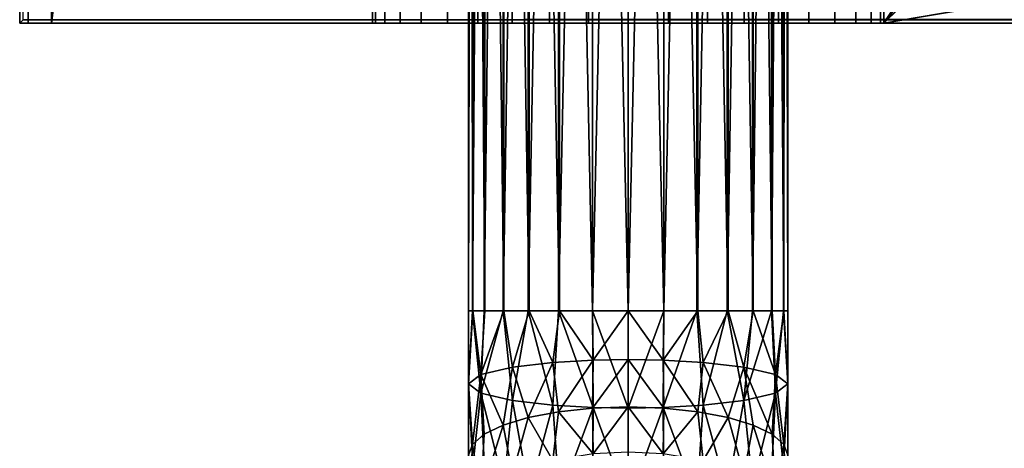
# Model space of a CAD drawing. Units: feet. Extents: x -3.4 to 13.4, y -13.1 to 4.
# Drawn here: x -2.1 to -0.9, y -7.5 to -7 of the extents above; entities that cross this region are included whole.
import ezdxf

# ---------------------------------------------------------------- set-up
doc = ezdxf.new("R2010")
doc.units = ezdxf.units.FT
doc.header["$MEASUREMENT"] = 0
doc.layers.get('0').update_dxf_attribs({"color": 255})
for name, color, linetype in [('AFUWA-3-HNSS', 4, 'Continuous'), ('AFUWA-3-KTPL', 19, 'Continuous'), ('AFUWA-P', 2, 'Continuous')]:
    doc.layers.add(name, color=color, linetype=linetype)

# ---------------------------------------------------------------- blocks, each defined once
blk = doc.blocks.new('A$C060C16F3')
at = {"linetype": 'Continuous', "lineweight": 0}
for p, q in [((-11.313, 3.0418), (-11.313, 13.4513)), ((-11.3085, 3.0463), (-11.313, 3.0418)), ((-11.313, 3.0418), (-11.3085, 3.0463)), ((-10.563, 3.0418), (-11.313, 3.0418)), ((-10.563, 3.0418), (-11.313, 3.0418)), ((-10.7599, 2.6873), (-10.7599, 3.0418)), ((-10.7549, 3.0418), (-10.7549, 2.6873)), ((-10.7405, 3.0418), (-10.7405, 2.6873)), ((-10.7172, 3.0418), (-10.7172, 2.6873)), ((-10.6862, 3.0418), (-10.6862, 2.6873)), ((-10.6489, 3.0418), (-10.6489, 2.6873)), ((-10.6072, 3.0418), (-10.6071, 2.6873)), ((-10.563, 3.0418), (-10.563, 2.6873)), ((-10.563, 2.6873), (-10.563, 3.0418)), ((3.437, 3.0418), (-10.563, 3.0418)), ((3.437, 3.0418), (-10.563, 3.0418)), ((-10.5192, 2.6873), (-10.5191, 3.0418)), ((-10.4784, 2.6873), (-10.4783, 3.0418)), ((-10.441, 3.0418), (-10.441, 2.6873)), ((-10.4098, 3.0418), (-10.4099, 2.6873)), ((-10.3863, 3.0418), (-10.3864, 2.6873)), ((-10.3714, 2.6873), (-10.3714, 3.0418)), ((-10.3662, 2.6873), (-10.3662, 3.0418)), ((-10.7599, 2.6873), (-10.7549, 2.6873)), ((-10.7599, 2.5975), (-10.7599, 2.6873)), ((-10.7549, 2.6873), (-10.7599, 2.6873)), ((-10.7549, 2.6873), (-10.7405, 2.6873)), ((-10.7549, 2.6873), (-10.7405, 2.6873)), ((-10.7447, 2.586), (-10.7549, 2.6873)), ((-10.7447, 2.586), (-10.7405, 2.6873)), ((-10.7405, 2.6873), (-10.7172, 2.6873)), ((-10.7172, 2.6873), (-10.7405, 2.6873)), ((-10.7172, 2.6873), (-10.6862, 2.6873)), ((-10.7172, 2.6873), (-10.6862, 2.6873)), ((-10.7056, 2.5768), (-10.7172, 2.6873)), ((-10.7056, 2.5768), (-10.6862, 2.6873)), ((-10.6862, 2.6873), (-10.6489, 2.6873)), ((-10.6489, 2.6873), (-10.6862, 2.6873)), ((-10.6556, 2.5711), (-10.6489, 2.6873)), ((-10.6489, 2.6873), (-10.6071, 2.6873)), ((-10.6071, 2.6873), (-10.6489, 2.6873)), ((-10.563, 2.6873), (-10.6071, 2.6873)), ((-10.6062, 2.5683), (-10.6071, 2.6873)), ((-10.563, 2.6873), (-10.6071, 2.6873)), ((-10.5192, 2.6873), (-10.563, 2.6873)), ((-10.563, 2.5676), (-10.563, 2.6873)), ((-10.563, 2.5676), (-10.563, 2.6873)), ((-10.5192, 2.6873), (-10.563, 2.6873)), ((-10.5192, 2.6873), (-10.5198, 2.5683)), ((-10.5192, 2.6873), (-10.4784, 2.6873)), ((-10.4784, 2.6873), (-10.5192, 2.6873)), ((-10.4784, 2.6873), (-10.441, 2.6873)), ((-10.4784, 2.6873), (-10.4704, 2.5711)), ((-10.441, 2.6873), (-10.4784, 2.6873)), ((-10.4099, 2.6873), (-10.441, 2.6873)), ((-10.441, 2.6873), (-10.4099, 2.6873)), ((-10.4205, 2.5768), (-10.441, 2.6873)), ((-10.4205, 2.5768), (-10.4099, 2.6873)), ((-10.4099, 2.6873), (-10.3864, 2.6873)), ((-10.3864, 2.6873), (-10.4099, 2.6873)), ((-10.3864, 2.6873), (-10.3714, 2.6873)), ((-10.3864, 2.6873), (-10.3813, 2.586)), ((-10.3714, 2.6873), (-10.3864, 2.6873)), ((-10.3714, 2.6873), (-10.3813, 2.586)), ((-10.3662, 2.6873), (-10.3714, 2.6873)), ((-10.3714, 2.6873), (-10.3662, 2.6873)), ((-10.3662, 2.5975), (-10.3662, 2.6873)), ((-10.7599, 2.5098), (-10.7599, 2.5975)), ((-10.3662, 2.5975), (-10.3662, 2.5098)), ((-10.7546, 2.4965), (-10.7447, 2.586)), ((-10.7397, 2.484), (-10.7447, 2.586)), ((-10.3813, 2.586), (-10.3864, 2.484)), ((-10.3813, 2.586), (-10.3714, 2.4965)), ((-10.7056, 2.5768), (-10.7161, 2.4728)), ((-10.6851, 2.4635), (-10.7056, 2.5768)), ((-10.4205, 2.5768), (-10.441, 2.4635)), ((-10.4205, 2.5768), (-10.4099, 2.4728)), ((-10.6477, 2.4565), (-10.6556, 2.5711)), ((-10.6062, 2.5683), (-10.6556, 2.5711)), ((-10.6068, 2.4521), (-10.6062, 2.5683)), ((-10.6062, 2.5683), (-10.563, 2.5676)), ((-10.563, 2.5676), (-10.5198, 2.5683)), ((-10.563, 2.5676), (-10.563, 2.4506)), ((-10.563, 2.5676), (-10.563, 2.4506)), ((-10.4704, 2.5711), (-10.5198, 2.5683)), ((-10.5198, 2.5683), (-10.5192, 2.4521)), ((-10.4704, 2.5711), (-10.4784, 2.4565))]:
    blk.add_line(p, q, dxfattribs=at)

msp = doc.modelspace()

# ---------------------------------------------------------------- linework, layer by layer
at = {"layer": 'AFUWA-3-HNSS'}
for points in [[(-1.5176, -5.3295, 14.0814), (-1.5176, -7.339, 14.0814), (-1.5127, -5.3295, 14.1244)], [(-1.5176, -7.339, 14.0814), (-1.5126, -7.339, 14.1248), (-1.5127, -5.3295, 14.1244)], [(-1.5176, -5.3295, 14.0814), (-1.5124, -7.339, 14.0372), (-1.5176, -7.339, 14.0814)], [(-1.5124, -7.339, 14.0372), (-1.5176, -5.3295, 14.0814), (-1.5124, -5.3295, 14.0369)], [(-1.4982, -5.3295, 14.1665), (-1.5127, -5.3295, 14.1244), (-1.5126, -7.339, 14.1248)], [(-1.4982, -5.3295, 14.1665), (-1.5126, -7.339, 14.1248), (-1.4982, -7.339, 14.1665)], [(-1.5124, -5.3295, 14.0369), (-1.4974, -7.339, 13.9956), (-1.5124, -7.339, 14.0372)], [(-1.4978, -5.3295, 13.9956), (-1.4974, -7.339, 13.9956), (-1.5124, -5.3295, 14.0369)], [(-1.4982, -7.339, 14.1665), (-1.475, -5.3295, 14.2035), (-1.4982, -5.3295, 14.1665)], [(-1.475, -7.339, 14.2042), (-1.475, -5.3295, 14.2035), (-1.4982, -7.339, 14.1665)], [(-1.4974, -7.339, 13.9956), (-1.4978, -5.3295, 13.9956), (-1.4738, -7.339, 13.9586)], [(-1.4978, -5.3295, 13.9956), (-1.4743, -5.3295, 13.9583), (-1.4738, -7.339, 13.9586)], [(-1.475, -5.3295, 14.2035), (-1.475, -7.339, 14.2042), (-1.4439, -5.3295, 14.2349)], [(-1.475, -7.339, 14.2042), (-1.4439, -7.339, 14.2355), (-1.4439, -5.3295, 14.2349)], [(-1.4428, -7.339, 13.9277), (-1.4738, -7.339, 13.9586), (-1.4743, -5.3295, 13.9583)], [(-1.4428, -7.339, 13.9277), (-1.4743, -5.3295, 13.9583), (-1.4429, -5.3295, 13.9272)], [(-1.4065, -5.3295, 14.2585), (-1.4439, -5.3295, 14.2349), (-1.4439, -7.339, 14.2355)], [(-1.4065, -5.3295, 14.2585), (-1.4439, -7.339, 14.2355), (-1.4067, -7.339, 14.259)], [(-1.4429, -5.3295, 13.9272), (-1.4054, -7.339, 13.9042), (-1.4428, -7.339, 13.9277)], [(-1.4059, -5.3295, 13.9039), (-1.4054, -7.339, 13.9042), (-1.4429, -5.3295, 13.9272)], [(-1.4067, -7.339, 14.259), (-1.3652, -5.3295, 14.2731), (-1.4065, -5.3295, 14.2585)], [(-1.3649, -7.339, 14.2736), (-1.3652, -5.3295, 14.2731), (-1.4067, -7.339, 14.259)], [(-1.4054, -7.339, 13.9042), (-1.4059, -5.3295, 13.9039), (-1.3646, -7.339, 13.8898)], [(-1.4059, -5.3295, 13.9039), (-1.3652, -5.3295, 13.8897), (-1.3646, -7.339, 13.8898)], [(-1.3649, -7.339, 14.2736), (-1.3207, -7.339, 14.2782), (-1.3652, -5.3295, 14.2731)], [(-1.3207, -7.339, 14.2782), (-1.3207, -5.3295, 14.2782), (-1.3652, -5.3295, 14.2731)], [(-1.3646, -7.339, 13.8898), (-1.3652, -5.3295, 13.8897), (-1.3207, -5.3295, 13.8845)], [(-1.3646, -7.339, 13.8898), (-1.3207, -5.3295, 13.8845), (-1.3207, -7.339, 13.8845)], [(-1.2769, -7.339, 14.273), (-1.3207, -5.3295, 14.2782), (-1.3207, -7.339, 14.2782)], [(-1.3207, -7.339, 13.8845), (-1.2763, -5.3295, 13.8897), (-1.2766, -7.339, 13.8891)], [(-1.3207, -5.3295, 13.8845), (-1.2763, -5.3295, 13.8897), (-1.3207, -7.339, 13.8845)], [(-1.3207, -5.3295, 14.2782), (-1.2769, -7.339, 14.273), (-1.2763, -5.3295, 14.2731)], [(-1.2361, -7.339, 14.2585), (-1.2356, -5.3295, 14.2588), (-1.2769, -7.339, 14.273)], [(-1.2769, -7.339, 14.273), (-1.2356, -5.3295, 14.2588), (-1.2763, -5.3295, 14.2731)], [(-1.2763, -5.3295, 13.8897), (-1.2348, -7.339, 13.9037), (-1.2766, -7.339, 13.8891)], [(-1.2763, -5.3295, 13.8897), (-1.235, -5.3295, 13.9043), (-1.2348, -7.339, 13.9037)], [(-1.2361, -7.339, 14.2585), (-1.1986, -5.3295, 14.2356), (-1.2356, -5.3295, 14.2588)], [(-1.1987, -7.339, 14.2351), (-1.1986, -5.3295, 14.2356), (-1.2361, -7.339, 14.2585)], [(-1.1976, -5.3295, 13.9278), (-1.1976, -7.339, 13.9273), (-1.235, -5.3295, 13.9043)], [(-1.1976, -7.339, 13.9273), (-1.2348, -7.339, 13.9037), (-1.235, -5.3295, 13.9043)], [(-1.1672, -5.3295, 14.2045), (-1.1986, -5.3295, 14.2356), (-1.1987, -7.339, 14.2351)], [(-1.1672, -5.3295, 14.2045), (-1.1987, -7.339, 14.2351), (-1.1676, -7.339, 14.2042)], [(-1.1976, -7.339, 13.9273), (-1.1976, -5.3295, 13.9278), (-1.1665, -7.339, 13.9586)], [(-1.1665, -7.339, 13.9586), (-1.1976, -5.3295, 13.9278), (-1.1665, -5.3295, 13.9593)], [(-1.1437, -5.3295, 14.1671), (-1.1672, -5.3295, 14.2045), (-1.1676, -7.339, 14.2042)], [(-1.1437, -5.3295, 14.1671), (-1.1676, -7.339, 14.2042), (-1.1441, -7.339, 14.1672)], [(-1.1433, -7.339, 13.9963), (-1.1665, -7.339, 13.9586), (-1.1665, -5.3295, 13.9593)], [(-1.1433, -5.3295, 13.9962), (-1.1433, -7.339, 13.9963), (-1.1665, -5.3295, 13.9593)], [(-1.1441, -7.339, 14.1672), (-1.1291, -7.339, 14.1256), (-1.1291, -5.3295, 14.1258)], [(-1.1437, -5.3295, 14.1671), (-1.1441, -7.339, 14.1672), (-1.1291, -5.3295, 14.1258)], [(-1.1433, -7.339, 13.9963), (-1.1433, -5.3295, 13.9962), (-1.1289, -7.339, 14.0379)], [(-1.1289, -7.339, 14.0379), (-1.1433, -5.3295, 13.9962), (-1.1288, -5.3295, 14.0383)], [(-1.1291, -5.3295, 14.1258), (-1.1291, -7.339, 14.1256), (-1.1239, -5.3295, 14.0814)], [(-1.1291, -7.339, 14.1256), (-1.1239, -7.339, 14.0814), (-1.1239, -5.3295, 14.0814)], [(-1.1239, -7.339, 14.0814), (-1.1289, -7.339, 14.0379), (-1.1288, -5.3295, 14.0383)], [(-1.1239, -5.3295, 14.0814), (-1.1239, -7.339, 14.0814), (-1.1288, -5.3295, 14.0383)], [(-1.5126, -7.339, 14.1248), (-1.5176, -7.4289, 14.0745), (-1.5024, -7.4404, 14.1493)], [(-1.5126, -7.339, 14.1248), (-1.5176, -7.339, 14.0814), (-1.5176, -7.4289, 14.0745)], [(-1.5176, -7.339, 14.0814), (-1.5124, -7.339, 14.0372), (-1.5176, -7.4289, 14.0745)], [(-1.5124, -7.339, 14.0372), (-1.5024, -7.4173, 13.9997), (-1.5176, -7.4289, 14.0745)], [(-1.4982, -7.339, 14.1665), (-1.5126, -7.339, 14.1248), (-1.5024, -7.4404, 14.1493)], [(-1.5124, -7.339, 14.0372), (-1.4974, -7.339, 13.9956), (-1.5024, -7.4173, 13.9997)], [(-1.5024, -7.4173, 13.9997), (-1.4738, -7.339, 13.9586), (-1.4633, -7.4082, 13.9403)], [(-1.4633, -7.4495, 14.2087), (-1.475, -7.339, 14.2042), (-1.5024, -7.4404, 14.1493)], [(-1.5024, -7.4404, 14.1493), (-1.475, -7.339, 14.2042), (-1.4982, -7.339, 14.1665)], [(-1.4738, -7.339, 13.9586), (-1.5024, -7.4173, 13.9997), (-1.4974, -7.339, 13.9956)], [(-1.4439, -7.339, 14.2355), (-1.475, -7.339, 14.2042), (-1.4633, -7.4495, 14.2087)], [(-1.4738, -7.339, 13.9586), (-1.4428, -7.339, 13.9277), (-1.4633, -7.4082, 13.9403)], [(-1.4439, -7.339, 14.2355), (-1.4633, -7.4495, 14.2087), (-1.4134, -7.4553, 14.2462)], [(-1.4428, -7.339, 13.9277), (-1.4134, -7.4024, 13.9028), (-1.4633, -7.4082, 13.9403)], [(-1.4067, -7.339, 14.259), (-1.4439, -7.339, 14.2355), (-1.4134, -7.4553, 14.2462)], [(-1.4428, -7.339, 13.9277), (-1.4054, -7.339, 13.9042), (-1.4134, -7.4024, 13.9028)], [(-1.364, -7.3996, 13.8847), (-1.4134, -7.4024, 13.9028), (-1.4054, -7.339, 13.9042)], [(-1.4134, -7.4553, 14.2462), (-1.364, -7.4581, 14.2643), (-1.4067, -7.339, 14.259)], [(-1.4067, -7.339, 14.259), (-1.364, -7.4581, 14.2643), (-1.3649, -7.339, 14.2736)], [(-1.364, -7.3996, 13.8847), (-1.4054, -7.339, 13.9042), (-1.3646, -7.339, 13.8898)], [(-1.3207, -7.4588, 14.2691), (-1.3207, -7.339, 14.2782), (-1.3649, -7.339, 14.2736)], [(-1.3207, -7.4588, 14.2691), (-1.3649, -7.339, 14.2736), (-1.364, -7.4581, 14.2643)], [(-1.3207, -7.339, 13.8845), (-1.364, -7.3996, 13.8847), (-1.3646, -7.339, 13.8898)], [(-1.3207, -7.3989, 13.8799), (-1.364, -7.3996, 13.8847), (-1.3207, -7.339, 13.8845)], [(-1.2769, -7.339, 14.273), (-1.3207, -7.4588, 14.2691), (-1.2775, -7.4581, 14.2643)], [(-1.2769, -7.339, 14.273), (-1.3207, -7.339, 14.2782), (-1.3207, -7.4588, 14.2691)], [(-1.3207, -7.339, 13.8845), (-1.2766, -7.339, 13.8891), (-1.2775, -7.3996, 13.8847)], [(-1.3207, -7.339, 13.8845), (-1.2775, -7.3996, 13.8847), (-1.3207, -7.3989, 13.8799)], [(-1.2775, -7.3996, 13.8847), (-1.2348, -7.339, 13.9037), (-1.2281, -7.4024, 13.9028)], [(-1.2775, -7.3996, 13.8847), (-1.2766, -7.339, 13.8891), (-1.2348, -7.339, 13.9037)], [(-1.2361, -7.339, 14.2585), (-1.2769, -7.339, 14.273), (-1.2775, -7.4581, 14.2643)], [(-1.2361, -7.339, 14.2585), (-1.2775, -7.4581, 14.2643), (-1.2281, -7.4553, 14.2462)], [(-1.1987, -7.339, 14.2351), (-1.2361, -7.339, 14.2585), (-1.2281, -7.4553, 14.2462)], [(-1.1976, -7.339, 13.9273), (-1.2281, -7.4024, 13.9028), (-1.2348, -7.339, 13.9037)], [(-1.1976, -7.339, 13.9273), (-1.1782, -7.4082, 13.9403), (-1.2281, -7.4024, 13.9028)], [(-1.1987, -7.339, 14.2351), (-1.2281, -7.4553, 14.2462), (-1.1782, -7.4495, 14.2087)], [(-1.1987, -7.339, 14.2351), (-1.1782, -7.4495, 14.2087), (-1.1676, -7.339, 14.2042)], [(-1.1782, -7.4082, 13.9403), (-1.1976, -7.339, 13.9273), (-1.1665, -7.339, 13.9586)], [(-1.1665, -7.339, 13.9586), (-1.139, -7.4173, 13.9997), (-1.1782, -7.4082, 13.9403)], [(-1.1441, -7.339, 14.1672), (-1.1676, -7.339, 14.2042), (-1.1782, -7.4495, 14.2087)], [(-1.1441, -7.339, 14.1672), (-1.1782, -7.4495, 14.2087), (-1.139, -7.4404, 14.1493)], [(-1.1665, -7.339, 13.9586), (-1.1433, -7.339, 13.9963), (-1.139, -7.4173, 13.9997)], [(-1.1291, -7.339, 14.1256), (-1.1441, -7.339, 14.1672), (-1.139, -7.4404, 14.1493)], [(-1.1289, -7.339, 14.0379), (-1.139, -7.4173, 13.9997), (-1.1433, -7.339, 13.9963)], [(-1.1289, -7.339, 14.0379), (-1.1239, -7.4289, 14.0745), (-1.139, -7.4173, 13.9997)], [(-1.1291, -7.339, 14.1256), (-1.139, -7.4404, 14.1493), (-1.1239, -7.4289, 14.0745)], [(-1.1291, -7.339, 14.1256), (-1.1239, -7.4289, 14.0745), (-1.1239, -7.339, 14.0814)], [(-1.1239, -7.4289, 14.0745), (-1.1289, -7.339, 14.0379), (-1.1239, -7.339, 14.0814)], [(-1.4439, -7.4703, 13.9071), (-1.4633, -7.4082, 13.9403), (-1.4134, -7.4024, 13.9028)], [(-1.4067, -7.4632, 13.8846), (-1.4439, -7.4703, 13.9071), (-1.4134, -7.4024, 13.9028)], [(-1.4067, -7.4632, 13.8846), (-1.4134, -7.4024, 13.9028), (-1.364, -7.3996, 13.8847)], [(-1.3649, -7.4588, 13.8707), (-1.4067, -7.4632, 13.8846), (-1.364, -7.3996, 13.8847)], [(-1.3207, -7.4574, 13.8663), (-1.3649, -7.4588, 13.8707), (-1.3207, -7.3989, 13.8799)], [(-1.3207, -7.3989, 13.8799), (-1.3649, -7.4588, 13.8707), (-1.364, -7.3996, 13.8847)], [(-1.3207, -7.3989, 13.8799), (-1.2775, -7.3996, 13.8847), (-1.2766, -7.4588, 13.8707)], [(-1.2766, -7.4588, 13.8707), (-1.3207, -7.4574, 13.8663), (-1.3207, -7.3989, 13.8799)], [(-1.2766, -7.4588, 13.8707), (-1.2775, -7.3996, 13.8847), (-1.2348, -7.4632, 13.8846)], [(-1.2775, -7.3996, 13.8847), (-1.2281, -7.4024, 13.9028), (-1.2348, -7.4632, 13.8846)], [(-1.1976, -7.4703, 13.9071), (-1.2348, -7.4632, 13.8846), (-1.2281, -7.4024, 13.9028)], [(-1.1976, -7.4703, 13.9071), (-1.2281, -7.4024, 13.9028), (-1.1782, -7.4082, 13.9403)], [(-1.475, -7.4797, 13.9369), (-1.5024, -7.4173, 13.9997), (-1.4633, -7.4082, 13.9403)], [(-1.475, -7.4797, 13.9369), (-1.4633, -7.4082, 13.9403), (-1.4439, -7.4703, 13.9071)], [(-1.1665, -7.4797, 13.9369), (-1.1976, -7.4703, 13.9071), (-1.1782, -7.4082, 13.9403)], [(-1.1782, -7.4082, 13.9403), (-1.139, -7.4173, 13.9997), (-1.1433, -7.491, 13.9729)], [(-1.1665, -7.4797, 13.9369), (-1.1782, -7.4082, 13.9403), (-1.1433, -7.491, 13.9729)], [(-1.5126, -7.5035, 14.0126), (-1.5176, -7.4289, 14.0745), (-1.5024, -7.4173, 13.9997)], [(-1.5024, -7.4173, 13.9997), (-1.4982, -7.491, 13.9729), (-1.5126, -7.5035, 14.0126)], [(-1.475, -7.4797, 13.9369), (-1.4982, -7.491, 13.9729), (-1.5024, -7.4173, 13.9997)], [(-1.1289, -7.5035, 14.0126), (-1.1433, -7.491, 13.9729), (-1.139, -7.4173, 13.9997)], [(-1.1289, -7.5035, 14.0126), (-1.139, -7.4173, 13.9997), (-1.1239, -7.4289, 14.0745)], [(-1.5176, -7.5166, 14.054), (-1.5124, -7.5299, 14.0962), (-1.5176, -7.4289, 14.0745)], [(-1.5126, -7.5035, 14.0126), (-1.5176, -7.5166, 14.054), (-1.5176, -7.4289, 14.0745)], [(-1.5124, -7.5299, 14.0962), (-1.5024, -7.4404, 14.1493), (-1.5176, -7.4289, 14.0745)], [(-1.1291, -7.5299, 14.0962), (-1.1239, -7.4289, 14.0745), (-1.139, -7.4404, 14.1493)], [(-1.1291, -7.5299, 14.0962), (-1.1239, -7.5166, 14.054), (-1.1239, -7.4289, 14.0745)], [(-1.1239, -7.5166, 14.054), (-1.1289, -7.5035, 14.0126), (-1.1239, -7.4289, 14.0745)], [(-1.5124, -7.5299, 14.0962), (-1.4974, -7.5424, 14.1359), (-1.5024, -7.4404, 14.1493)], [(-1.5024, -7.4404, 14.1493), (-1.4738, -7.5535, 14.1711), (-1.4633, -7.4495, 14.2087)], [(-1.4974, -7.5424, 14.1359), (-1.4738, -7.5535, 14.1711), (-1.5024, -7.4404, 14.1493)], [(-1.4738, -7.5535, 14.1711), (-1.4428, -7.5628, 14.2007), (-1.4633, -7.4495, 14.2087)], [(-1.4428, -7.5628, 14.2007), (-1.4134, -7.4553, 14.2462), (-1.4633, -7.4495, 14.2087)], [(-1.1987, -7.5628, 14.2007), (-1.1782, -7.4495, 14.2087), (-1.2281, -7.4553, 14.2462)], [(-1.1782, -7.4495, 14.2087), (-1.1987, -7.5628, 14.2007), (-1.1676, -7.5535, 14.1711)], [(-1.139, -7.4404, 14.1493), (-1.1782, -7.4495, 14.2087), (-1.1676, -7.5535, 14.1711)], [(-1.139, -7.4404, 14.1493), (-1.1676, -7.5535, 14.1711), (-1.1441, -7.5424, 14.1359)], [(-1.139, -7.4404, 14.1493), (-1.1441, -7.5424, 14.1359), (-1.1291, -7.5299, 14.0962)], [(-1.4439, -7.4703, 13.9071), (-1.4067, -7.4632, 13.8846), (-1.4134, -7.5234, 13.8647)], [(-1.4054, -7.5699, 14.223), (-1.4134, -7.4553, 14.2462), (-1.4428, -7.5628, 14.2007)], [(-1.4054, -7.5699, 14.223), (-1.364, -7.4581, 14.2643), (-1.4134, -7.4553, 14.2462)], [(-1.364, -7.5153, 13.8482), (-1.4134, -7.5234, 13.8647), (-1.4067, -7.4632, 13.8846)], [(-1.364, -7.5153, 13.8482), (-1.4067, -7.4632, 13.8846), (-1.3649, -7.4588, 13.8707)], [(-1.4054, -7.5699, 14.223), (-1.3646, -7.5742, 14.2368), (-1.364, -7.4581, 14.2643)], [(-1.3207, -7.4574, 13.8663), (-1.364, -7.5153, 13.8482), (-1.3649, -7.4588, 13.8707)], [(-1.3207, -7.5758, 14.2418), (-1.364, -7.4581, 14.2643), (-1.3646, -7.5742, 14.2368)], [(-1.3207, -7.5132, 13.8439), (-1.364, -7.5153, 13.8482), (-1.3207, -7.4574, 13.8663)], [(-1.3207, -7.4588, 14.2691), (-1.364, -7.4581, 14.2643), (-1.3207, -7.5758, 14.2418)], [(-1.3207, -7.4574, 13.8663), (-1.2766, -7.4588, 13.8707), (-1.2775, -7.5153, 13.8482)], [(-1.3207, -7.4574, 13.8663), (-1.2775, -7.5153, 13.8482), (-1.3207, -7.5132, 13.8439)], [(-1.3207, -7.4588, 14.2691), (-1.3207, -7.5758, 14.2418), (-1.2775, -7.4581, 14.2643)], [(-1.3207, -7.5758, 14.2418), (-1.2769, -7.5742, 14.2368), (-1.2775, -7.4581, 14.2643)], [(-1.2775, -7.4581, 14.2643), (-1.2361, -7.5699, 14.223), (-1.2281, -7.4553, 14.2462)], [(-1.2361, -7.5699, 14.223), (-1.2775, -7.4581, 14.2643), (-1.2769, -7.5742, 14.2368)], [(-1.2775, -7.5153, 13.8482), (-1.2766, -7.4588, 13.8707), (-1.2348, -7.4632, 13.8846)], [(-1.2775, -7.5153, 13.8482), (-1.2348, -7.4632, 13.8846), (-1.2281, -7.5234, 13.8647)], [(-1.2281, -7.4553, 14.2462), (-1.2361, -7.5699, 14.223), (-1.1987, -7.5628, 14.2007)], [(-1.1976, -7.4703, 13.9071), (-1.2281, -7.5234, 13.8647), (-1.2348, -7.4632, 13.8846)], [(-1.475, -7.4797, 13.9369), (-1.4439, -7.4703, 13.9071), (-1.4633, -7.5402, 13.8987)], [(-1.4439, -7.4703, 13.9071), (-1.4134, -7.5234, 13.8647), (-1.4633, -7.5402, 13.8987)], [(-1.1976, -7.4703, 13.9071), (-1.1782, -7.5402, 13.8987), (-1.2281, -7.5234, 13.8647)], [(-1.1782, -7.5402, 13.8987), (-1.1976, -7.4703, 13.9071), (-1.1665, -7.4797, 13.9369)], [(-1.5024, -7.5667, 13.9526), (-1.475, -7.4797, 13.9369), (-1.4633, -7.5402, 13.8987)], [(-1.475, -7.4797, 13.9369), (-1.5024, -7.5667, 13.9526), (-1.4982, -7.491, 13.9729)], [(-1.1665, -7.4797, 13.9369), (-1.139, -7.5667, 13.9526), (-1.1782, -7.5402, 13.8987)], [(-1.1665, -7.4797, 13.9369), (-1.1433, -7.491, 13.9729), (-1.139, -7.5667, 13.9526)], [(-1.5126, -7.5035, 14.0126), (-1.4982, -7.491, 13.9729), (-1.5024, -7.5667, 13.9526)], [(-1.1289, -7.5035, 14.0126), (-1.139, -7.5667, 13.9526), (-1.1433, -7.491, 13.9729)], [(-1.5176, -7.5166, 14.054), (-1.5126, -7.5035, 14.0126), (-1.5176, -7.6002, 14.0205)], [(-1.5126, -7.5035, 14.0126), (-1.5024, -7.5667, 13.9526), (-1.5176, -7.6002, 14.0205)], [(-1.1289, -7.5035, 14.0126), (-1.1239, -7.6002, 14.0205), (-1.139, -7.5667, 13.9526)], [(-1.1239, -7.6002, 14.0205), (-1.1289, -7.5035, 14.0126), (-1.1239, -7.5166, 14.054)]]:
    msp.add_3dface(points, dxfattribs=at)
at = {"layer": 'AFUWA-3-KTPL'}
for points in [[(-2.0601, 3.4249, 14.2144), (-2.0707, -6.9845, 14.2782), (-2.0707, 3.4249, 14.2782)], [(-2.0663, -6.9801, 14.32), (-2.0707, 3.4249, 14.2782), (-2.0707, -6.9845, 14.2782)], [(-2.0601, -6.9845, 14.2144), (-2.0707, -6.9845, 14.2782), (-2.0601, 3.4249, 14.2144)], [(-2.0314, 3.4249, 14.1601), (-2.0314, -6.9845, 14.1601), (-2.0601, -6.9845, 14.2144)], [(-2.0314, 3.4249, 14.1601), (-2.0601, -6.9845, 14.2144), (-2.0601, 3.4249, 14.2144)], [(-2.0314, 3.4249, 14.1601), (-1.6312, -3.6527, 14.1601), (-2.0314, -6.9845, 14.1601)], [(-1.6339, -3.7167, 14.1601), (-2.0314, -6.9845, 14.1601), (-1.6312, -3.6527, 14.1601)], [(-1.6353, -3.7808, 14.1601), (-2.0314, -6.9845, 14.1601), (-1.6339, -3.7167, 14.1601)], [(-1.6357, -3.8448, 14.1601), (-2.0314, -6.9845, 14.1601), (-1.6353, -3.7808, 14.1601)], [(-1.6357, -6.9845, 14.1601), (-2.0314, -6.9845, 14.1601), (-1.6357, -3.8448, 14.1601)], [(-1.6357, -6.9845, 14.1601), (-1.6357, -3.8448, 14.1601), (-1.6357, -4.0568, 14.1163)], [(-1.0058, -6.9845, 14.1601), (-1.0058, -3.8448, 14.1601), (0.1931, -5.142, 14.1601)], [(-1.0058, -3.8448, 14.1601), (-1.0058, -6.9845, 14.1601), (-1.0058, -4.0568, 14.1163)], [(-1.6357, -4.2707, 14.0901), (-1.6357, -6.9845, 14.0814), (-1.6357, -4.0568, 14.1163)], [(-1.6357, -6.9845, 14.0814), (-1.6357, -6.9845, 14.1601), (-1.6357, -4.0568, 14.1163)], [(-1.0058, -4.0568, 14.1163), (-1.0058, -6.9845, 14.0814), (-1.0058, -4.2707, 14.0901)], [(-1.0058, -4.0568, 14.1163), (-1.0058, -6.9845, 14.1601), (-1.0058, -6.9845, 14.0814)], [(-1.6357, -4.4845, 14.0814), (-1.6357, -6.9845, 14.0814), (-1.6357, -4.2707, 14.0901)], [(-1.0058, -6.9845, 14.0814), (-1.0058, -4.4845, 14.0814), (-1.0058, -4.2707, 14.0901)], [(-1.6357, -6.9845, 14.0814), (-1.6324, -4.4845, 14.0343), (-1.632, -6.9845, 14.032)], [(-1.6357, -4.4845, 14.0814), (-1.6324, -4.4845, 14.0343), (-1.6357, -6.9845, 14.0814)], [(-1.6219, -4.4845, 13.9883), (-1.632, -6.9845, 14.032), (-1.6324, -4.4845, 14.0343)], [(-1.6219, -4.4845, 13.9883), (-1.6205, -6.9845, 13.9838), (-1.632, -6.9845, 14.032)], [(-1.6205, -6.9845, 13.9838), (-1.6219, -4.4845, 13.9883), (-1.6048, -4.4845, 13.9447)], [(-1.6016, -6.9845, 13.9383), (-1.6205, -6.9845, 13.9838), (-1.6048, -4.4845, 13.9447)], [(-1.6048, -4.4845, 13.9447), (-1.5812, -4.4845, 13.9037), (-1.6016, -6.9845, 13.9383)], [(-1.6016, -6.9845, 13.9383), (-1.5812, -4.4845, 13.9037), (-1.5758, -6.9845, 13.8961)], [(-1.5517, -4.4845, 13.8669), (-1.5758, -6.9845, 13.8961), (-1.5812, -4.4845, 13.9037)], [(-1.5517, -4.4845, 13.8669), (-1.5435, -6.9845, 13.8584), (-1.5758, -6.9845, 13.8961)], [(-1.5435, -6.9845, 13.8584), (-1.5517, -4.4845, 13.8669), (-1.5173, -4.4845, 13.835)], [(-1.5059, -6.9845, 13.8263), (-1.5435, -6.9845, 13.8584), (-1.5173, -4.4845, 13.835)], [(-1.5173, -4.4845, 13.835), (-1.4782, -4.4845, 13.8084), (-1.5059, -6.9845, 13.8263)], [(-1.5059, -6.9845, 13.8263), (-1.4782, -4.4845, 13.8084), (-1.4638, -6.9845, 13.8006)], [(-1.4356, -4.4845, 13.7881), (-1.4638, -6.9845, 13.8006), (-1.4782, -4.4845, 13.8084)], [(-1.4356, -4.4845, 13.7881), (-1.4179, -6.9845, 13.7818), (-1.4638, -6.9845, 13.8006)], [(-1.4179, -6.9845, 13.7818), (-1.4356, -4.4845, 13.7881), (-1.3908, -4.4845, 13.7744)], [(-1.3698, -6.9845, 13.7703), (-1.4179, -6.9845, 13.7818), (-1.3908, -4.4845, 13.7744)], [(-1.3908, -4.4845, 13.7744), (-1.3441, -4.4845, 13.7673), (-1.3698, -6.9845, 13.7703)], [(-1.3698, -6.9845, 13.7703), (-1.3441, -4.4845, 13.7673), (-1.3207, -6.9845, 13.7664)], [(-1.2969, -4.4845, 13.7674), (-1.3207, -6.9845, 13.7664), (-1.3441, -4.4845, 13.7673)], [(-1.3207, -6.9845, 13.7664), (-1.2969, -4.4845, 13.7674), (-1.2712, -6.9845, 13.7704)], [(-1.2505, -4.4845, 13.7745), (-1.2712, -6.9845, 13.7704), (-1.2969, -4.4845, 13.7674)], [(-1.2231, -6.9845, 13.7822), (-1.2712, -6.9845, 13.7704), (-1.2505, -4.4845, 13.7745)], [(-1.2505, -4.4845, 13.7745), (-1.2054, -4.4845, 13.7886), (-1.2231, -6.9845, 13.7822)], [(-1.2054, -4.4845, 13.7886), (-1.1776, -6.9845, 13.8012), (-1.2231, -6.9845, 13.7822)], [(-1.1776, -6.9845, 13.8012), (-1.2054, -4.4845, 13.7886), (-1.1631, -4.4845, 13.8091)], [(-1.1776, -6.9845, 13.8012), (-1.1631, -4.4845, 13.8091), (-1.1356, -6.9845, 13.8271)], [(-1.1244, -4.4845, 13.8356), (-1.1356, -6.9845, 13.8271), (-1.1631, -4.4845, 13.8091)], [(-1.098, -6.9845, 13.8593), (-1.1356, -6.9845, 13.8271), (-1.1244, -4.4845, 13.8356)], [(-1.1244, -4.4845, 13.8356), (-1.0899, -4.4845, 13.8677), (-1.098, -6.9845, 13.8593)], [(-1.0899, -4.4845, 13.8677), (-1.066, -6.9845, 13.8968), (-1.098, -6.9845, 13.8593)], [(-1.066, -6.9845, 13.8968), (-1.0899, -4.4845, 13.8677), (-1.0606, -4.4845, 13.9045)], [(-1.066, -6.9845, 13.8968), (-1.0606, -4.4845, 13.9045), (-1.0403, -6.9845, 13.9387)], [(-1.0372, -4.4845, 13.945), (-1.0403, -6.9845, 13.9387), (-1.0606, -4.4845, 13.9045)], [(-1.0214, -6.9845, 13.9845), (-1.0403, -6.9845, 13.9387), (-1.0372, -4.4845, 13.945)], [(-1.0372, -4.4845, 13.945), (-1.0199, -4.4845, 13.9889), (-1.0214, -6.9845, 13.9845)], [(-1.0199, -4.4845, 13.9889), (-1.0098, -6.9845, 14.0321), (-1.0214, -6.9845, 13.9845)], [(-1.0098, -6.9845, 14.0321), (-1.0199, -4.4845, 13.9889), (-1.0095, -4.4845, 14.0344)], [(-1.0098, -6.9845, 14.0321), (-1.0095, -4.4845, 14.0344), (-1.0058, -6.9845, 14.0814)], [(-1.0058, -6.9845, 14.0814), (-1.0095, -4.4845, 14.0344), (-1.0058, -4.4845, 14.0814)], [(10.3866, -5.0507, 14.1601), (-1.0058, -6.9845, 14.1601), (0.9719, -5.0507, 14.1601)], [(10.3866, -5.0507, 14.1601), (12.3643, -6.9845, 14.1601), (-1.0058, -6.9845, 14.1601)], [(-1.0058, -6.9845, 14.1601), (0.9293, -5.0632, 14.1601), (0.9719, -5.0507, 14.1601)], [(0.9293, -5.0632, 14.1601), (-1.0058, -6.9845, 14.1601), (0.4293, -5.142, 14.1601)], [(0.1931, -5.142, 14.1601), (0.4293, -5.142, 14.1601), (-1.0058, -6.9845, 14.1601)], [(-2.0663, -6.9801, 14.32), (13.2324, -6.9845, 14.2782), (13.2324, -6.9744, 14.3405)], [(13.2324, -6.9845, 14.2782), (-2.0663, -6.9801, 14.32), (-2.0707, -6.9845, 14.2782)], [(13.2324, -6.9845, 14.2782), (-2.0707, -6.9845, 14.2782), (-1.0058, -6.9845, 14.1601)], [(-1.0058, -6.9845, 14.1601), (-2.0707, -6.9845, 14.2782), (-2.0601, -6.9845, 14.2144)], [(-1.6357, -6.9845, 14.1601), (-1.0058, -6.9845, 14.1601), (-2.0601, -6.9845, 14.2144)], [(-2.0601, -6.9845, 14.2144), (-2.0314, -6.9845, 14.1601), (-1.6357, -6.9845, 14.1601)], [(-1.632, -6.9845, 14.032), (-1.0058, -6.9845, 14.0814), (-1.6357, -6.9845, 14.0814)], [(-1.6357, -6.9845, 14.0814), (-1.0058, -6.9845, 14.0814), (-1.0058, -6.9845, 14.1601)], [(-1.6357, -6.9845, 14.0814), (-1.0058, -6.9845, 14.1601), (-1.6357, -6.9845, 14.1601)], [(-1.632, -6.9845, 14.032), (-1.6205, -6.9845, 13.9838), (-1.0098, -6.9845, 14.0321)], [(-1.0058, -6.9845, 14.0814), (-1.632, -6.9845, 14.032), (-1.0098, -6.9845, 14.0321)], [(-1.0403, -6.9845, 13.9387), (-1.0214, -6.9845, 13.9845), (-1.6205, -6.9845, 13.9838)], [(-1.6205, -6.9845, 13.9838), (-1.6016, -6.9845, 13.9383), (-1.0403, -6.9845, 13.9387)], [(-1.0214, -6.9845, 13.9845), (-1.0098, -6.9845, 14.0321), (-1.6205, -6.9845, 13.9838)], [(-1.6016, -6.9845, 13.9383), (-1.066, -6.9845, 13.8968), (-1.0403, -6.9845, 13.9387)], [(-1.066, -6.9845, 13.8968), (-1.6016, -6.9845, 13.9383), (-1.5758, -6.9845, 13.8961)], [(-1.5435, -6.9845, 13.8584), (-1.098, -6.9845, 13.8593), (-1.5758, -6.9845, 13.8961)], [(-1.5758, -6.9845, 13.8961), (-1.098, -6.9845, 13.8593), (-1.066, -6.9845, 13.8968)], [(-1.5435, -6.9845, 13.8584), (-1.5059, -6.9845, 13.8263), (-1.1356, -6.9845, 13.8271)], [(-1.098, -6.9845, 13.8593), (-1.5435, -6.9845, 13.8584), (-1.1356, -6.9845, 13.8271)], [(-1.5059, -6.9845, 13.8263), (-1.4638, -6.9845, 13.8006), (-1.1776, -6.9845, 13.8012)], [(-1.5059, -6.9845, 13.8263), (-1.1776, -6.9845, 13.8012), (-1.1356, -6.9845, 13.8271)], [(-1.1776, -6.9845, 13.8012), (-1.4638, -6.9845, 13.8006), (-1.2231, -6.9845, 13.7822)], [(-1.4179, -6.9845, 13.7818), (-1.2231, -6.9845, 13.7822), (-1.4638, -6.9845, 13.8006)], [(-1.2712, -6.9845, 13.7704), (-1.2231, -6.9845, 13.7822), (-1.4179, -6.9845, 13.7818)], [(-1.4179, -6.9845, 13.7818), (-1.3698, -6.9845, 13.7703), (-1.2712, -6.9845, 13.7704)], [(-1.2712, -6.9845, 13.7704), (-1.3698, -6.9845, 13.7703), (-1.3207, -6.9845, 13.7664)], [(12.3643, -6.9845, 14.1601), (13.2324, -6.9845, 14.2782), (-1.0058, -6.9845, 14.1601)]]:
    msp.add_3dface(points, dxfattribs=at)

# ---------------------------------------------------------------- block references
at = {"layer": 'AFUWA-P'}
msp.add_blockref('A$C060C16F3', (9.2423, -10.0263), dxfattribs=at)

doc.saveas('drawing.dxf')
